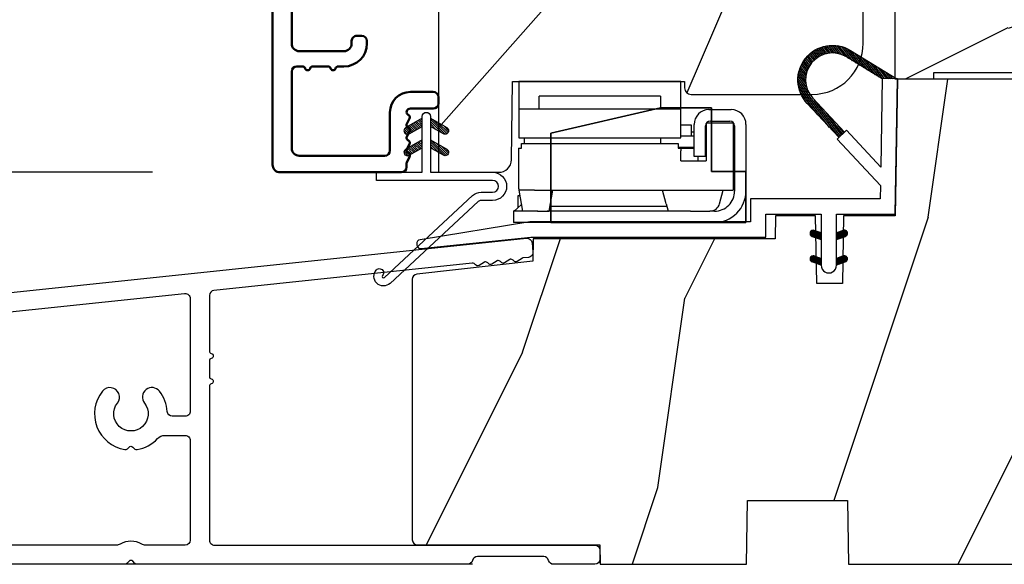
# Model space of a CAD drawing. Units: millimetres. Extents: x 986 to 2146, y -85 to 51.
# Drawn here: x 1190 to 1193, y -58 to -56 of the extents above; entities that cross this region are included whole.
import ezdxf

# ---------------------------------------------------------------- set-up
doc = ezdxf.new("R2010")
doc.units = ezdxf.units.MM
doc.header["$MEASUREMENT"] = 0
doc.header["$PDMODE"] = 3
doc.linetypes.add('Continuous2', pattern=[0])
for name, color, linetype in [('COUPE-FROID', 30, 'Continuous'), ('Dimensions-Cotes', 7, 'Continuous'), ('Sash Colonial', 4, 'Continuous'), ('Text English', 7, 'Continuous')]:
    doc.layers.add(name, color=color, linetype=linetype)
doc.styles.add('Century-10', font='GOTHIC.TTF', dxfattribs={"height": 0.3937})
doc.dimstyles.new('1-1', dxfattribs={"dimtxt": 0.3937, "dimasz": 0.3937, "dimexe": 0.3937, "dimexo": 0.3937, "dimgap": 0.3937, "dimtad": 0, "dimtih": 1, "dimtoh": 1, "dimdec": 1, "dimlfac": 25.4, "dimzin": 0, "dimdsep": 46, "dimtxsty": 'Century-10', "dimcen": 0, "dimadec": 1, "dimazin": 0, "dimtfac": 1, "dimtdec": 1, "dimtofl": 0, "dimtmove": 0, "dimatfit": 3, "dimfxl": 0, "dimtolj": 1, "dimtzin": 0, "dimarcsym": 0})
pattern_1 = [(45.00000000000001, (-4.718514817625419e-05, -0.0500131363304348), (-0.08838834764831847, 0.08838834764831842), [])]

# ---------------------------------------------------------------- blocks, each defined once
blk = doc.blocks.new('*D1171')
at = {"layer": 'Defpoints', "color": 0, "transparency": 16777216}
for p in [(1186.359009779968, -54.85505723834202), (1191.339919087138, -54.85505723834202), (1191.854947839348, -58.11062820028776)]:
    blk.add_point(p, dxfattribs=at)
at = {"layer": 'Dimensions-Cotes', "color": 0, "lineweight": -2, "transparency": 16777216}
for p, q in [((1190.946219087137, -54.85505723834202), (1185.965309779968, -54.85505723834202)), ((1186.359009779968, -55.24875723834202), (1186.359009779968, -55.83408078865547)), ((1186.359009779968, -57.71692820028775), (1186.359009779968, -57.13160464997431)), ((1191.461247839348, -58.11062820028776), (1185.965309779968, -58.11062820028776))]:
    blk.add_line(p, q, dxfattribs=at)
at = {"layer": 'Dimensions-Cotes', "color": 0, "transparency": 16777216}
for points in [[(1186.293393113302, -55.24875723834202), (1186.424626446635, -55.24875723834202), (1186.359009779968, -54.85505723834202)], [(1186.293393113302, -57.71692820028775), (1186.424626446635, -57.71692820028775), (1186.359009779968, -58.11062820028776)]]:
    blk.add_solid(points, dxfattribs=at)
at = {"layer": 'Dimensions-Cotes', "color": 0, "transparency": 16777216, "insert": (1186.359009779968, -56.48284271931521), "char_height": 0.3937, "attachment_point": 5, "style": 'Century-10'}
blk.add_mtext('\\A1;82.7 [3 1/4"]', dxfattribs=at)
blk = doc.blocks.new('*D1176')
at = {"layer": 'Defpoints', "color": 0, "transparency": 16777216}
for p in [(1191.339919087138, -54.85505723834202), (1188.688850988616, -56.90151575121299), (1190.867425435627, -56.90151575121299)]:
    blk.add_point(p, dxfattribs=at)
at = {"layer": 'Dimensions-Cotes', "color": 0, "lineweight": -2, "transparency": 16777216}
for p, q in [((1188.688850988616, -54.46135723834202), (1188.688850988616, -54.06765723834202)), ((1190.946219087138, -54.85505723834202), (1188.295150988616, -54.85505723834202)), ((1190.473725435627, -56.90151575121299), (1188.295150988616, -56.90151575121299)), ((1188.688850988616, -57.29521575121299), (1188.688850988616, -57.68891575121299))]:
    blk.add_line(p, q, dxfattribs=at)
at = {"layer": 'Dimensions-Cotes', "color": 0, "transparency": 16777216}
for points in [[(1188.623234321949, -54.46135723834202), (1188.754467655283, -54.46135723834202), (1188.688850988616, -54.85505723834202)], [(1188.623234321949, -57.29521575121299), (1188.754467655283, -57.29521575121299), (1188.688850988616, -56.90151575121299)]]:
    blk.add_solid(points, dxfattribs=at)
at = {"layer": 'Dimensions-Cotes', "color": 0, "transparency": 16777216, "insert": (1188.688850988616, -55.87828649477783), "char_height": 0.3937, "attachment_point": 5, "style": 'Century-10'}
blk.add_mtext('\\A1;52.0 [2 1/16"]', dxfattribs=at)
blk = doc.blocks.new('BB-103')
h = blk.add_hatch()
h.set_pattern_fill('WOOD1', color=1, scale=30, angle=45, pattern_type=2)
h.set_pattern_definition([(261.8699, (-12.72792206135786, 29.69848480983499), (21.21319907757999, 106.0660180495853), [15, -135]), (251.5651, (6.363961030678922, 36.06244584051393), (4.563926263401186e-05, -42.42641678491383), [33.54102, -33.54102]), (243.4349, (16.97056274847714, 25.45584412271572), (-21.21324652746686, -63.63958565313664), [18.97368, -75.89466])])
h.paths.add_polyline_path([(-69, 27.30000961375696), (-73.04186136496752, 27.30000961375696), (-73.13434519901918, 22.00161431050455), (-75.14934935301052, 21.99999999917637), (-75.24186136498604, 27.30000961375696), (-78.3673929632224, 27.30000961375696), (-78.3988120800932, 25.50000961375405), (-97.36031569449523, 25.49956671487992), (-97.39092587363415, 23.74591072637413), (-106.489018800234, 22.73247491501955, 0.3820830109378573), (-106.8447367064873, 22.33493360122512), (-106.8447367064873, 1.918255480244998, 0.4142135623730975), (-106.4447367064873, 1.518255480244985), (-92.14473670638472, 1.518255480244989), (-92.11824353032154, 0.0004624401086772423), (-80.6491026790186, 3.446132268436486e-13), (-80.56185443461783, 4.998448574072484), (-72.736374325933, 4.998448574072214), (-72.64912608153236, 3.375077994860476e-13), (-32.64947926317973, 1.13686837721616e-13), (-32.56226242832585, 4.996649122327938), (-24.73674183566061, 4.998171497843146), (-24.64949842764327, 1.13686837721616e-13), (0, 0), (7.105427357601002e-15, 38), (-29.89987975272, 38), (-30.0304590487878, 30.49890991639322), (-32.76867476855878, 30.50109008360678), (-32.89921600966633, 38), (-68.81323097307683, 38)])
at = {"color": 4}
blk.add_lwpolyline([(-32.89921600966633, 38), (-68.81323097307683, 38), (-69, 27.30000961375696), (-73.04186136496752, 27.30000961375696), (-73.13434519901918, 22.00161431050455), (-75.14934935301052, 21.99999999917637), (-75.24186136498604, 27.30000961375696), (-78.3673929632224, 27.30000961375696), (-78.3988120800932, 25.50000961375405), (-97.36031569449523, 25.49956671487992), (-97.39092587363415, 23.74591072637413), (-106.489018800234, 22.73247491501955, 0.3820830109378576), (-106.8447367064873, 22.33493360122512), (-106.8447367064873, 1.918255480244994, 0.4142135623730924), (-106.4447367064873, 1.518255480244989), (-92.14473670638472, 1.518255480244989), (-92.11824353032155, 0.0004624401086772423), (-80.6491026790186, 3.410605131648481e-13), (-80.56185443461783, 4.998448574072484), (-72.736374325933, 4.998448574072214), (-72.64912608153236, 3.410605131648481e-13), (-32.64947926317973, 1.13686837721616e-13)], format="xyb", dxfattribs=at)
blk = doc.blocks.new('BB-095')
at = {"color": 2, "linetype": 'Continuous2', "lineweight": -3}
for p, q in [((-6.358711640489989, 12.65086945534858), (-6.727134098016311, 13.12652360247739)), ((-6.265060854036481, 12.73408723239845), (-6.632333505048653, 13.20825691451319)), ((-6.166853614232739, 12.8114223714947), (-6.53399019514595, 13.2854163794691)), ((-6.064096447598192, 12.88288329874922), (-6.432107238791421, 13.35800596140325)), ((-5.956747279583713, 12.94841569352138), (-6.326664892630422, 13.42600017062796)), ((-5.844713147709033, 13.00789953602361), (-6.217619956654151, 13.48934323340654)), ((-5.727844979113204, 13.06114236480789), (-6.104904339017001, 13.54794723943633)), ((-5.60592872092943, 13.10786782557261), (-5.98842271543376, 13.60168911959045)), ((-5.478671515063386, 13.14769782200165), (-5.868049087797178, 13.65040620330547)), ((-5.345680639490954, 13.1801253278245), (-5.743621936469342, 13.69388995952613)), ((-5.206431227002529, 13.20447270991281), (-5.614937497122217, 13.73187731712824)), ((-5.060215532235222, 13.21982622916403), (-5.48174044234597, 13.76403863402084)), ((-4.906059918526214, 13.2249288658204), (-5.343710845373923, 13.78996086666302)), ((-4.742581123669286, 13.21799475036096), (-5.200445630581587, 13.80912362180243)), ((-4.567717433202549, 13.19636209333839), (-5.051431541630652, 13.8208642565296)), ((-4.378168909193253, 13.15577048900013), (-4.896004507341193, 13.82432541754679)), ((-4.168031936767282, 13.08859803789528), (-4.733286116222505, 13.81837302618078)), ((-3.924473462707599, 12.9782765454438), (-4.562079249875158, 13.80146153505484)), ((-3.630680088806319, 12.80309896744438), (-4.380685337405655, 13.77139799360884)), ((-3.330380293054393, 12.61952123223455), (-4.186556254129162, 13.72489262915042)), ((-3.030080497287916, 12.43594349708292), (-3.975549251737309, 13.65659692038025)), ((-2.729780701550542, 12.25236576193129), (-3.740029420770359, 13.55665376898833)), ((-2.429480905798616, 12.068788026736), (-3.463072210922608, 13.40321262720681)), ((-2.129181110046691, 11.88521029158437), (-3.16277241515613, 13.21963489202608)), ((-6.874309021042198, 11.88765119286836), (-7.286066722468011, 12.41925358104345)), ((-6.81771894741664, 12.01871643791674), (-7.218300383575613, 12.53588963806396)), ((-6.754699933467553, 12.14148155883595), (-7.146213343608313, 12.64694742657593)), ((-6.685820218737124, 12.25668018491706), (-7.070022244335039, 12.75270664331038)), ((-6.611504431487763, 12.36486053513363), (-6.989899259723959, 12.85338957460772)), ((-6.532069948670458, 12.46643236104865), (-6.905979435870311, 12.94917057255225)), ((-6.447750494387353, 12.5616974135919), (-6.81836599042558, 13.04018289694795)), ((-1.828881314294765, 11.70163255640364), (-2.862472619418757, 13.0360571568599)), ((-1.52858151854284, 11.5180548212229), (-2.562172823666831, 12.85247942169372)), ((-1.228281722776362, 11.33447708608583), (-2.261873027900354, 12.66890168652753)), ((-0.9819321260959875, 11.22055209708924), (-1.96157323216298, 12.48532395136135)), ((-7.018648516322489, 11.05337052234972), (-7.547675259783635, 11.73637384994072)), ((-7.015367189940068, 11.25326036314073), (-7.507332063244892, 11.88841472854256)), ((-6.996156664122598, 11.43258471012814), (-7.460363212675791, 12.03190151456511)), ((-6.964827242679664, 11.59626288016443), (-7.407483130381795, 12.16775656743266)), ((-6.923700620297812, 11.74729231189121), (-7.34924106085359, 12.29668899270473)), ((-0.8216573029797907, 11.2177544896258), (-1.661273436396502, 12.30174621618062)), ((-0.661382479849042, 11.21495688219147), (-1.360973640644577, 12.11816848101444)), ((-0.5011076567182933, 11.21215927477169), (-1.060673844907203, 11.93459074586281)), ((-0.3408328335729927, 11.20936166729371), (-0.760374049111622, 11.75101301066752)), ((-6.762556230352263, 10.11036230062018), (-7.617426982550885, 11.2140485993441)), ((-4.297831057492065, 6.72413703847269), (-7.616885366334234, 11.00922312428884)), ((-6.939362128084529, 10.54275489263819), (-7.604319293511569, 11.40125205241202)), ((-6.998896749815092, 10.82374366107979), (-7.580440952130946, 11.5745499865734)), ((-0.180558010434968, 11.20656405985937), (-0.4600742533014888, 11.56743527547223)), ((-4.389490555740256, 6.638348396212677), (-7.597880828333789, 10.78056097713124)), ((-5.132021338163529, 7.392871247473521), (-7.551115475952745, 10.51605805475265)), ((-6.048938219909676, 8.372536376700737), (-7.452911182664455, 10.18514456195408)), ((-7.000746778206437, 9.39724862590083), (-7.102261740562742, 9.528310160938418)), ((-4.206171559207494, 6.809925680776359), (-6.321678051326078, 9.541163735397276)), ((-4.114512060952027, 6.895714323050924), (-5.404761169579931, 8.561498606199166)), ((-4.022852562725664, 6.981502965296385), (-4.487844287848336, 7.581833476957399)), ((-6.669043251081664, -0.8961942308087609), (-6.434285282471453, -0.6614362622058261)), ((-6.656762440675582, -0.9864803920063432), (-6.344728290133705, -0.6744462414644667)), ((-6.622658903187901, -1.054943826122327), (-6.269032430748982, -0.7013173536688564)), ((-6.60928703572549, -0.7464398414012985), (-6.046772344155531, -1.308954532971257)), ((-6.570822269365951, -1.10567416388949), (-6.19383506278368, -0.728686957314495)), ((-6.553519765694862, -0.6996401398355383), (-5.885511068155527, -1.367648837374873)), ((-6.504819966453713, -1.142238832588192), (-6.118637694825654, -0.7560565609455816)), ((-6.482237003075486, -0.6683559308585254), (-5.800001766432022, -1.35059116750199)), ((-6.383522284793205, -0.6645036775444177), (-5.800001766432022, -1.248024195912877)), ((-6.229897794242195, -0.7155611964990394), (-5.800001766432022, -1.145457224309212)), ((-4.600001766427656, -1.288760064519011), (-3.972990011521095, -0.6617483096051737)), ((-4.061589639918882, -0.6760645666363425), (-4.600001766427656, -0.872030554441154)), ((-4.600001766427656, -1.391327036108124), (-3.887628986894331, -0.6789542565820748)), ((-4.600001766427656, -1.186193092915347), (-4.10605862824136, -0.6922499547363268)), ((-4.600001766427656, -1.083626121311682), (-4.267319904241365, -0.7509442591399429)), ((-4.450445354335304, -1.344337595612161), (-3.822454086695277, -0.7163463279721336)), ((-4.289184078328024, -1.285643291208545), (-3.773256416913998, -0.7697156297945194)), ((-4.251500179985076, -0.745186350395671), (-3.867427355501921, -1.129259174864274)), ((-4.176302812019774, -0.7178167467500325), (-3.806568396657301, -1.087551162127057)), ((-4.101105444054472, -0.6904471431189458), (-3.762196820041343, -1.029355767139351)), ((-4.022849747053758, -0.6661358685232708), (-3.734673327323751, -0.9543122882605539)), ((-3.918198108143176, -0.668220535837464), (-3.738159669811782, -0.8482589741761339)), ((-6.668816674349134, -0.8920441459777075), (-6.369294896155541, -1.191565924164025)), ((-6.648714023708951, -0.8095798250142261), (-6.208033620155536, -1.250260228567641)), ((-6.643225390217911, -1.02020240170532), (-6.535636538779134, -1.127791253136821)), ((-6.429622598495687, -1.169608436219279), (-6.043440326860352, -0.7834261645766682)), ((-6.354425230530385, -1.196978039850365), (-5.968242958895051, -0.8107957682077549)), ((-6.279227862565083, -1.224347643481452), (-5.893045590929749, -0.8381653718533935)), ((-6.204030494599781, -1.251717247112539), (-5.817848222964447, -0.8655349754844801)), ((-6.128833126634479, -1.279086850758177), (-5.800001766432022, -0.9502554905484439)), ((-6.06863651824219, -0.7742555009026555), (-5.800001766432022, -1.042890252705548)), ((-6.053635758669177, -1.306456454389264), (-5.800001766432022, -1.052822462137557)), ((-5.978438390711151, -1.33382605802035), (-5.800001766432022, -1.155389433741221)), ((-5.90737524223491, -0.8329498053062716), (-5.800001766432022, -0.9403232811164353)), ((-5.903241022745849, -1.361195661651437), (-5.800001766432022, -1.257956405344886)), ((-5.828043654780547, -1.388565265282524), (-5.800001766432022, -1.360523376933998)), ((-5.800001766432022, -0.872030554441154), (-5.800001766432022, -1.39877167796658)), ((-4.600001766427656, -0.9810591497225696), (-4.428581180248646, -0.809638563543559)), ((-4.600001766427656, -0.878492178118905), (-4.58984245624865, -0.8683328679471751)), ((-4.600001766427656, -0.9095196219423096), (-4.241304748168975, -1.268216640193715)), ((-4.600001766427656, -1.012086593531422), (-4.316502116134277, -1.295586243824801)), ((-4.600001766427656, -1.114653565135087), (-4.391699484099579, -1.322955847455888)), ((-4.600001766427656, -1.39877167796658), (-3.892298306055952, -1.141188683701331)), ((-4.600001766427656, -1.217220536738751), (-4.466896852064881, -1.350325451101527)), ((-4.600001766427656, -1.319787508327864), (-4.542094220022907, -1.377695054732613)), ((-4.552289651839008, -0.8546647649200176), (-4.166107380210949, -1.240847036562628)), ((-4.477092283880982, -0.827295161288931), (-4.090910012238371, -1.213477432931541)), ((-4.40189491591568, -0.7999255576578443), (-4.015712644280345, -1.186107829285903)), ((-4.326697547950378, -0.7725559540267577), (-3.940515276315043, -1.158738225654816)), ((-4.127922802328019, -1.226948986804929), (-3.740418655791789, -0.8394448402686985)), ((-3.966661526328014, -1.168254682401312), (-3.731667924899146, -0.9332610809797197)), ((-6.666640934433733, -2.945131346132258), (-6.385523096157474, -2.664013507848723)), ((-6.666569658738215, -2.945630593545503), (-6.450013495706433, -3.162186756584561)), ((-6.661748070562087, -2.847885210125242), (-6.288752219699152, -3.220881060988178)), ((-6.658228301968254, -2.834151742063114), (-6.497962655988292, -2.673886096090428)), ((-6.641708086245988, -3.022765469533625), (-6.306590097586511, -2.687647480881425)), ((-6.631291982005994, -2.775774327092223), (-6.127490943699147, -3.279575365391794)), ((-6.5983945717247, -3.082018926608726), (-6.231392729621209, -2.715017084512511)), ((-6.583140682248402, -2.721358655238874), (-5.966229667699142, -3.33826966979541)), ((-6.539666790778345, -3.125858117273311), (-6.156195361663183, -2.742386688143598)), ((-6.520219360777762, -2.681713005120401), (-5.804968391699138, -3.396963974199026)), ((-6.467180265333216, -3.155938563417295), (-6.080997993697881, -2.769756291774685)), ((-6.43747390442272, -2.661891489871778), (-5.800001766432022, -3.299363627869753)), ((-6.391982897367914, -3.183308167048382), (-6.005800625732579, -2.797125895420323)), ((-6.338413892940796, -2.676064566636343), (-5.800001766432022, -2.872030554441154)), ((-6.316785529402612, -3.210677770679468), (-5.930603257767277, -2.82449549905141)), ((-6.310616393793087, -2.686182028905024), (-5.800001766432022, -3.196796656266089)), ((-6.24158816143731, -3.238047374325107), (-5.855405889801975, -2.851865102682496)), ((-6.166390793479284, -3.265416977956193), (-5.800001766432022, -2.899027950901655)), ((-6.149355117785806, -2.74487633330864), (-5.800001766432022, -3.094229684676976)), ((-6.091193425513982, -3.29278658158728), (-5.800001766432022, -3.00159492250532)), ((-5.988093841785801, -2.803570637712256), (-5.800001766432022, -2.991662713073311)), ((-5.82683256577852, -2.862264942115872), (-5.800001766432022, -2.889095741469647)), ((-4.600001766427656, -3.340099496475887), (-3.926882909117328, -2.666980639158283)), ((-4.600001766427656, -3.237532524872223), (-4.030588480172216, -2.668119238616783)), ((-4.061589639911606, -2.676064566636343), (-4.600001766427656, -2.872030554441154)), ((-4.600001766427656, -3.134965553268558), (-4.186601304697749, -2.721565091545927)), ((-4.600001766427656, -3.032398581679446), (-4.347862580697754, -2.780259395949543)), ((-4.600001766427656, -2.929831610075781), (-4.509123856705035, -2.83895370035316)), ((-4.600001766427656, -2.960859053899186), (-4.278944449296748, -3.28191637103737)), ((-4.600001766427656, -3.06342602550285), (-4.35414181726205, -3.309285974668456)), ((-4.589929352966781, -2.868364495763672), (-4.203747081331446, -3.254546767391731)), ((-4.530988030791693, -3.373652732436313), (-3.853074064763266, -2.69573876640061)), ((-4.514731985001479, -2.840994892132586), (-4.128549713366144, -3.227177163760644)), ((-4.439534617036177, -2.813625288486947), (-4.053352345400842, -3.199807560129558)), ((-4.369726754784413, -3.314958428032697), (-3.795382914949503, -2.740614588183235)), ((-4.364337249070875, -2.786255684855861), (-3.97815497743554, -3.172437956498471)), ((-4.289139881112849, -2.758886081224774), (-3.902957609470239, -3.145068352867384)), ((-4.213942513147547, -2.731516477593687), (-3.835239960784154, -3.11021902995708)), ((-4.208465478784408, -3.256264123629081), (-3.754690566748966, -2.802489211579087)), ((-4.138745145182245, -2.704146873962601), (-3.782353028190617, -3.060538990946953)), ((-4.063547777216943, -2.676777270316962), (-3.745999840722423, -2.994325206818758)), ((-4.047204202784403, -3.197569819225465), (-3.731730005035704, -2.882095621476766)), ((-3.975853435725501, -2.661904640219292), (-3.730347941834541, -2.907410134110251)), ((-3.884529958684059, -3.137462546714233), (-3.748498857873845, -3.001431445911295)), ((-5.800001766432022, -3.398771677952028), (-6.507705226789174, -3.141188683701331)), ((-6.01599605754868, -3.320156185218367), (-5.800001766432022, -3.104161894094433)), ((-5.940798689583378, -3.347525788849453), (-5.800001766432022, -3.206728865698097)), ((-5.865601321618076, -3.374895392495092), (-5.800001766432022, -3.309295837301762)), ((-3.892298306055952, -3.141188683701331), (-4.600001766427656, -3.39877167796658)), ((-4.600001766427656, -3.165992997091963), (-4.429339185220076, -3.336655578299543)), ((-4.600001766427656, -3.268559968695627), (-4.504536553185378, -3.364025181930629)), ((-4.600001766427656, -3.37112694028474), (-4.57973392115068, -3.391394785561716))]:
    blk.add_line(p, q, dxfattribs=at)
for points in [[(-4.408859231132144, 6.620220298224011), (-6.888960056000858, 9.27004422826576, -0.8734124818952289), (-3.502445872139422, 13.42728233238449), (0.1393807515184129, 11.20097950799391)], [(-1.004666971313188, 11.19777805992635), (-3.815086302297775, 12.91582923068199, 0.8734558623437321), (-6.451136452962007, 9.679481487313751), (-3.971206968156682, 7.029840622839401)]]:
    blk.add_lwpolyline(points, format="xyb", dxfattribs=at)
blk.add_lwpolyline([(-1.150535133792207, 2.843767350292182), (-1.17923671574076, 1.79999999917345), (-11.34221426730196, 1.79999999917345), (-11.34221426730196, -8.881784197001252e-16), (-28.62389164239844, -8.881784197001252e-16), (-37.24098317702132, -1.40944165630208, 0.3974973418066626), (-37.49091418500151, -1.736866007355276), (-37.48051308377157, -1.835825875241427, 0.4142135623723513), (-37.15079797618213, -2.102823904875557), (-28.56100230723073, -1.199999999997091), (-10.14221426729759, -1.199999999997091), (-10.14221426729759, 0.5999999991763607), (-5.800001766424746, 0.5999999991763607), (-5.800001766432022, -0.872030554441154), (-6.338413892940796, -0.6760645666363425, 0.9999999999999981), (-6.507705226791902, -1.141188683704926), (-5.800001766432022, -1.39877167796658), (-5.800001766432022, -3.408293650500128, 1.000004204461909), (-4.600001766427656, -3.408293307089481), (-4.600001766427656, -1.39877167796658), (-4.600001766427656, -0.872030554441154), (-4.600001766427656, 0.5999999991763607), (-8.881784197001252e-14, 0.5999999991763607), (0.1954967271946337, 11.19999999999709), (-1.004262511292243, 11.22094187540642), (-1.125426184030719, 4.281781182056874), (-3.824671903968326, 7.166990012061432), (-4.555328664960459, 6.483132335692061)], format="xyb", close=True, dxfattribs=at)
for centre, radius, start, end in [((-3.97694397298628, -0.9086266251684458), 0.2474873734135617, 290.0000000010294, 110.0000000015563), ((-6.423059559864985, -2.908626625168837), 0.2474873734153732, 69.99999999998265, 249.9999999999826), ((-3.976943972987417, -2.908626625168837), 0.2474873734156195, 290.0000000000174, 110.0000000004055)]:
    blk.add_arc(centre, radius, start, end, dxfattribs=at)
blk = doc.blocks.new('BB-098')
h = blk.add_hatch()
h.set_pattern_fill('WOOD1', color=1, scale=30, angle=30, pattern_type=2)
h.set_pattern_definition([(246.8699, (-4.607695154586734, 31.98076211353316), (47.94228235666637, 96.96152619690801), [15, -135]), (236.5651, (15.48076211353316, 33.18653347947321), (-10.98072059525049, -40.98078350176264), [33.54102, -33.54102]), (228.4349, (22.98076211353316, 20.19615242270663), (-36.96155946978204, -55.9807271469366), [18.97368, -75.89466])])
h.paths.add_polyline_path([(-14, -30.8768754935736), (-14, -31.3768754935736, 0.4142135623730949), (-13.5, -31.8768754935736), (-4.000000000000004, -31.8768754935736, 0.4142135623730951), (0, -27.8768754935736), (7.105427357601002e-15, 7.105427357601002e-15), (-22.5, 1.06581410364015e-14, 0.4142135623730951), (-23, -0.4999999999999893), (-23.19999999999709, -2.8000000000029, -0.4142135623730951), (-23.69999999999709, -3.3000000000029), (-25.69999999999708, -3.3000000000029, -0.3642693064081095), (-26.19249530956472, -2.88630393997024), (-26.40750469044109, -0.4136960600326702, 0.364269306408124), (-26.90000000000873, 1.4210854715202e-14), (-33.3000000000029, 1.4210854715202e-14), (-33.30000000000292, -37.9868050376899), (-28.5734636007469, -37.9868050376899, 0.4121604057548758), (-27.57348820575051, -36.99381998032288), (-27.49864887779404, -30.87687549357359)])
at = {"color": 4}
blk.add_lwpolyline([(-27.49864887779404, -30.87687549357359), (-14, -30.8768754935736), (-14, -31.3768754935736, 0.414213562373095), (-13.5, -31.8768754935736), (-4.000000000000004, -31.8768754935736, 0.414213562373095), (0, -27.8768754935736), (7.105427357601002e-15, 7.105427357601002e-15), (-22.5, 1.06581410364015e-14, 0.414213562373095), (-23, -0.4999999999999893), (-23.19999999999709, -2.8000000000029, -0.414213562373095), (-23.69999999999709, -3.300000000002898), (-25.69999999999709, -3.300000000002898, -0.414213562373095), (-26.19999999999709, -2.800000000002896), (-26.40000000000873, -0.4999999999999858, 0.414213562373095), (-26.90000000000873, 1.4210854715202e-14), (-33.3000000000029, 1.4210854715202e-14), (-33.30000000000292, -37.9868050376899), (-28.57346360075462, -37.9868050376899, 0.4091108014279708), (-27.57361590558139, -37.00425744412495)], format="xyb", close=True, dxfattribs=at)
blk = doc.blocks.new('BB-089')
at = {"color": 181}
blk.add_line((5.030826649614028, -10.69999999999709), (5.030826649614028, -10.69999999999709), dxfattribs=at)
at = {"color": 181, "lineweight": 50}
blk.add_lwpolyline([(-46.97924132182561, -0.4269493281708492, -0.434102458797881), (-46.58015018723381, 3.637978807091713e-12), (-42.4320319135004, 9.094947017729282e-12, -0.4142135623722903), (-41.83203191350003, -0.5999999999912689), (-41.83203191350003, -0.9000000000032742, 0.414213562371763), (-41.23203191349785, -1.500000000001819), (-38.93203191349858, -1.500000000001819, -0.414213562373095), (-38.33203191349821, -2.100000000002183), (-38.33203191349821, -2.400000000005093, -0.414213562373095), (-38.93203191349858, -3.000000000003638), (-42.07461435146251, -3.000000000001819, -0.2779603782640859), (-43.22388416152353, -2.307600941057899, 0.9349184166584277), (-44.90197686280044, -3.055151374101115, 0.2592592214917639), (-37.65783473782176, -9.301980043501317, 0.4753869667671996), (-36.09413967708679, -8.029005214426434), (-36.09413967708679, -7.401389573418783, -0.4142135623725632), (-34.2941396770857, -5.601389573421329), (-34.09413967708497, -5.601389573421329, -0.414213562373095), (-33.69413967708533, -6.001389573420965), (-33.69413967708533, -6.401389573418783, -0.414213562373095), (-34.09413967708497, -6.801389573418419), (-34.29413967708388, -6.801389573420238, 0.414213562373095), (-34.89413967708424, -7.401389573419692), (-34.89413967708424, -10.90136275108671, 0.4142135623730949), (-34.29413967708388, -11.50136275108525), (-30.09413967708497, -11.50136275108707, 0.414213562373896), (-29.4941396770846, -10.90136275108671), (-29.4941396770846, -7.401389573420602, 0.4142135623722904), (-30.09413967708497, -6.801389573418419), (-30.2941396770857, -6.801389573418419, -0.414213562373095), (-30.69413967708533, -6.401389573418783), (-30.69413967708533, -6.001389573420965, -0.414213562373095), (-30.2941396770857, -5.601389573421329), (-30.09413967708497, -5.601389573423148, 0.414213562373095), (-29.4941396770846, -5.001389573422784), (-29.4941396770846, -3.155889573419699, -0.414213562373095), (-28.69413967708533, -2.355889573420427), (-28.63046387147318, -2.355889573420427, -0.2244763270160046), (-28.01221243436163, -2.648183791978568), (-27.37091637238154, -3.429112878126034, -0.6681786379237845), (-27.54769306767776, -3.855889573420427), (-28.09413967708565, -3.855889573420427, 0.4142135623731781), (-28.29413967708564, -4.055889573420473), (-28.29413967708388, -10.90136275108671, 0.414213562373095), (-27.69413967708533, -11.50136275108525), (-11.69413967708533, -11.50136275108525, 0.4142135623733585), (-11.09413967708315, -10.90136275108671), (-11.09413967708491, -4.055889573420359, 0.4142135623730534), (-11.2941396770849, -3.855889573420427), (-11.84058628649109, -3.855889573420427, -0.6681786379196869), (-12.01736298178912, -3.429112878126034), (-11.37606691980903, -2.648183791978568, -0.2244763270160045), (-10.75781548269748, -2.355889573420427), (-10.69413967708533, -2.355889573420427, -0.414213562373095), (-9.89413967708606, -3.155889573419699), (-9.89413967708424, -5.001389573422784, 0.4142135623730949), (-9.294139677085695, -5.601389573423148), (-9.094139677084968, -5.601389573421329, -0.414213562373095), (-8.694139677085332, -6.001389573420965), (-8.694139677085332, -6.401389573418783, -0.414213562373095), (-9.094139677084968, -6.801389573418419), (-9.294139677085695, -6.801389573418419, 0.4142135623730951), (-9.89413967708424, -7.401389573420602), (-9.89413967708424, -10.90136275108671, 0.4142135623730949), (-9.294139677083876, -11.50136275108525), (-5.094139677088606, -11.50136275108525, 0.414213562373095), (-4.494139677090061, -10.90136275108671), (-4.494139677088242, -7.401389573420602, 0.4142135623725677), (-5.094139677088606, -6.801389573418419), (-5.294139677089333, -6.801389573418419, -0.414213562373095), (-5.69413967708897, -6.401389573418783), (-5.69413967708897, -6.001389573420965, -0.414213562373095), (-5.294139677089333, -5.601389573421329), (-5.094139677086787, -5.601389573421329, -0.4142135623725632), (-3.294139677087514, -7.401389573420431), (-3.294139677085184, -7.864077853711876, 0.3419987131196749), (-3.144139679905322, -8.057727017381524, -0.7745966692413964), (-3.144139679905322, -8.445025344720818, 0.3419987131196323), (-3.294139677084786, -8.638674508390523), (-3.294139677084786, -9.864077816112058, 0.341998713119623), (-3.144139679905322, -10.05772697978176, -0.774596669241375), (-3.144139679905322, -10.44502530712106, 0.3419987131196348), (-3.294139677085184, -10.6386744707907), (-3.294139677082057, -11.10136275108528, 0.414213562372559), (-2.894139677082421, -11.50136275108525), (3.09999999998945, -11.50136275108525, 0.414213562373095), (3.699999999987995, -10.90136275108671), (3.699999999989814, -4.200000000002547, 0.414213562373095), (3.299999999990177, -3.80000000000291), (0.3000000000029104, -3.80000000000291, -0.4142135623714979), (-1.30000000000291, -2.200000000010732), (-1.30000000000291, -0.3999999999996362, -0.414213562373095), (-0.9000000000032742, 0), (-0.3999999999996362, 0, -0.414213562373095), (0, -0.3999999999996362), (-1.818989403545856e-12, -2.200000000002547, 0.3168089529982038), (0.198943749504906, -2.482467049825573, 0.3848691880012012), (0.5088325008109678, -2.354645029663516, -0.4207596768583059), (0.7794303766495432, -2.262122160259423), (1.213345373333141, -2.480949184213387, 0.1682775418291179), (1.310655821711407, -2.494033438688348, 0.220674392027259), (1.514072195968765, -2.344419268050842, -0.4039525268301628), (1.779430376649543, -2.262122160259423), (2.213345373333141, -2.480949184213387, 0.1682775418291179), (2.310655821711407, -2.494033438688348, 0.220674392027259), (2.514072195968765, -2.344419268050842, -0.4039525268301628), (2.779430376649543, -2.262122160259423), (3.213345373324046, -2.480949184213387, 0.1682775418299999), (3.310655821711407, -2.494033438688348, 0.2206743920232278), (3.514072195968765, -2.344419268049933, -0.4039525268314559), (3.779430376649543, -2.262122160255785), (4.219260959958774, -2.483932464871032, 0.117305786234003), (4.286804241295613, -2.500000000003638), (4.600000000024011, -2.500000000029104, -0.4142135623488499), (4.999999999992724, -2.900000000026921), (4.999999999990905, -12.40136275109035, -0.414213562373095), (4.39999999999236, -13.00136275108889), (-38.55963304952456, -13.00136275108889, -0.414213562373095), (-39.05963304952456, -12.50136275108889), (-39.05963304952456, -10.84660312246342, 0.3190548087954465), (-39.39505248279329, -10.37446623865253, -0.300580433036906)], format="xyb", close=True, dxfattribs=at)
blk = doc.blocks.new('BB-118-A')
at = {"color": 181}
for points in [[(-99.49707467891852, 15.24201942790809), (-5.755933957367176, 25.09461033637031, -0.414213562382816), (-5.316313813923159, 24.7386129635312), (-5.243143889623695, 24.04244763675065, -0.4142135623770991), (-5.599141262463206, 23.60282749329987), (-5.999389248623572, 23.56075973480161, 0.1173057862289367), (-6.064883006052412, 23.53772002390487), (-6.479118661125483, 23.2711500043833, -0.4039525268370935), (-6.751625572136106, 23.32525879715298, 0.2206743920243183), (-6.969566549556419, 23.45279056471254, 0.1682775418249414), (-7.064976244106163, 23.42960627551925), (-7.4736405564949, 23.16662154111209, -0.4039525268485338), (-7.746147467503249, 23.22073033389661, 0.220674392026753), (-7.964088444921742, 23.34826210144361, 0.168277541834382), (-8.059498139467848, 23.32507781224827), (-8.468162451860223, 23.06209307784111, -0.4039525268486768), (-8.740669362869255, 23.1162018706266, 0.2206743920328846), (-8.958610340290932, 23.24373363818718, 0.168277541833748), (-9.05402003483681, 23.22054934899184), (-9.462684347229406, 22.95756461456996, -0.4039525268571173), (-9.735191258244349, 23.01167340735408, 0.2736782324239863), (-10.01296410991556, 23.13891601831979), (-30.24711138526475, 21.01222144272568, 0.3838640350354168), (-30.60529999995918, 20.61441268457834), (-30.60529999995918, 16.26900787692553, 0.3419987131148676), (-30.45530000278011, 16.07535871325196, -0.7745966692347046), (-30.4553000027808, 15.68806038591988, 0.3419987131151058), (-30.60529999995918, 15.49441122224648), (-30.60529999995918, 14.26900791452768, 0.3419987131151057), (-30.4553000027808, 14.07535875085428, -0.7745966692425058), (-30.4553000027808, 13.68806042350748, 0.3419987131095454), (-30.60529999995918, 13.49441125984863), (-30.60529999995418, 1.452652155700846, 0.4142135623730951), (-30.20529999995409, 1.052652155706667), (-0.3999999999977604, 1.052652155677563, -0.414213562373095), (5.684341886080801e-14, 0.6526521556833842), (5.684341886080801e-14, -0.04734784431370542, -0.4142135623677674), (-0.4000000001105377, -0.4473478443224366), (-3.625403330374581, -0.4473478434347697, -0.341998712385344), (-4.012701665367501, -0.147347844364262, 0.3419987131573474), (-4.39999999999776, 0.1526521556833842), (-9.599999999997799, 0.1526521556833842, 0.3419987131592261), (-9.987298334992083, -0.1473478442747904, -0.3419987131604326), (-10.37459666962598, -0.4473478443224366), (-36.26480434251055, -0.4473478443224366, -0.1989123660909234), (-36.44158103693183, -0.3741245404935825), (-36.61387864382726, -0.2018269352969781, 0.4142135623685037), (-36.89672135630092, -0.2018269352966371), (-37.06901895803815, -0.3741245387473526, -0.198912368660611), (-37.24579565420566, -0.4473478443224366), (-72.30526329361231, -0.4473478443224366, -0.4142135623677674)], [(-80.84707467887841, 15.69395099631727), (-32.54711138527107, 20.77048170161284, -0.4452286853085257), (-32.10529999996418, 20.37267294345925), (-32.10529999995918, 11.54900645220455, -0.4142135623762583), (-32.50529999996132, 11.14900645220673), (-33.51145968317353, 11.14900645221037, -0.3962908378789036), (-33.91070156829567, 11.52439106759569, 0.1525084007320907), (-34.51601428558427, 13.11198673845861, 0.9999999999999064), (-35.69458571415151, 12.1841023772467, -2.060023094360152), (-37.81601428558763, 12.18410237725153, 1.00000000000112), (-38.99458571414964, 13.11198673845372, 0.5675052498440863), (-37.24591821235361, 8.541553198865316, 0.2442945631523099), (-37.02610483174742, 8.611044332792872), (-36.89672135611175, 8.740427808431335, -0.4142135623699754), (-36.61387864363558, 8.740427808432074), (-36.48449516799149, 8.611044332795203, 0.2442945631439157), (-36.26468178740782, 8.54155319894177, 0.1622204420070791), (-34.67876873890526, 9.396951657721914, -0.2069525299743423), (-34.0958827708527, 9.649006452211054), (-32.5052999999861, 9.649006452210372, -0.4142135623784227), (-32.10529999997009, 9.249006452201641), (-32.10529999997373, 1.452652155686295, -0.4142135623730534), (-32.50529999997519, 1.052652155686317), (-35.61232956961606, 1.052652155692115, -0.1307559321204533), (-35.91049576913604, 1.131982473936674, 0.2660607349019415), (-37.60010423091096, 1.131982473760971, -0.1307559321225656), (-37.89827043009057, 1.052652155692115), (-71.0052632936094, 1.052652155684839, -0.4142135623624396)]]:
    blk.add_lwpolyline(points, format="xyb", dxfattribs=at)
blk = doc.blocks.new('*D1166')
at = {"layer": 'Defpoints', "color": 0, "transparency": 16777216}
for p in [(1192.313598619428, -43.3742877426391), (1184.534884480201, -58.11062820028774), (1191.854947839348, -58.11062820028774)]:
    blk.add_point(p, dxfattribs=at)
at = {"layer": 'Text English', "color": 0, "lineweight": -2, "transparency": 16777216}
for p, q in [((1191.919898619428, -43.3742877426391), (1184.141184480201, -43.3742877426391)), ((1184.534884480201, -43.7679877426391), (1184.534884480201, -48.9291897865552)), ((1184.534884480201, -57.71692820028774), (1184.534884480201, -52.55572615637165)), ((1191.461247839348, -58.11062820028774), (1184.141184480201, -58.11062820028774))]:
    blk.add_line(p, q, dxfattribs=at)
at = {"layer": 'Text English', "color": 0, "transparency": 16777216}
for points in [[(1184.469267813535, -43.7679877426391), (1184.600501146868, -43.7679877426391), (1184.534884480201, -43.3742877426391)], [(1184.469267813535, -57.71692820028774), (1184.600501146868, -57.71692820028774), (1184.534884480201, -58.11062820028774)]]:
    blk.add_solid(points, dxfattribs=at)
at = {"layer": 'Text English', "color": 0, "transparency": 16777216, "insert": (1184.534884480201, -50.74245797146374), "char_height": 0.3937, "attachment_point": 5, "rotation": 90, "style": 'Century-10'}
blk.add_mtext('\\A1;FRAME SIZE', dxfattribs=at)
blk = doc.blocks.new('BB-134')
h = blk.add_hatch()
h.set_pattern_fill('WOOD1', color=1, scale=15, angle=45, pattern_type=2)
h.set_pattern_definition([(261.8699, (-6.363961030678928, 14.8492424049175), (10.60659953878999, 53.03300902479267), [7.5, -67.5]), (251.5651, (3.181980515339464, 18.03122292025696), (2.281963131700593e-05, -21.21320839245691), [16.77051, -16.77051]), (243.4349, (8.485281374238571, 12.72792206135786), (-10.60662326373343, -31.81979282656832), [9.48684, -37.94733])])
h.paths.add_polyline_path([(16, 13.10000737066001), (0, 13.10000737066001), (0, 10.10000737066001), (0.5, 10.10000737066001), (0.5, 7.179667470903233), (6.849890083592231, 7.069128313529887), (6.847709916378665, 4.33091259375891), (0.4999999999999982, 4.22041147560795), (0.5, -28.89996622471079), (0, -28.89996622471079), (0, -31.89996622471079), (8.66444487933768, -31.89996622471079), (8.66444487933768, -27.11946622471079), (11.66444487933768, -27.11946622471079), (11.66444487933768, -31.8499662247108, 0.4142135623730955), (12.66444487933767, -32.8499662247108), (16, -32.8499662247108)])
at = {"color": 4}
blk.add_lwpolyline([(0.5, 7.179667470903231), (6.849890083592232, 7.069128313529889), (6.847709916378665, 4.330912593758912), (0.5, 4.22041147560795), (0.5, -28.89996622471079), (0, -28.89996622471079), (0, -31.89996622471079), (8.66444487933768, -31.89996622471079), (8.66444487933768, -27.11946622471079), (11.66444487933768, -27.11946622471079), (11.66444487933768, -31.8499662247108, 0.4142135623730981), (12.66444487933768, -32.8499662247108), (16, -32.8499662247108), (16, 13.10000737066001), (0, 13.10000737066001), (0, 10.10000737066001), (0.5, 10.10000737066001)], format="xyb", close=True, dxfattribs=at)
blk = doc.blocks.new('Q-082 - A')
at = {"color": 3}
for points in [[(188.5467066806541, 109.0142882199312), (195.5467066806541, 109.0142882199312)], [(188.5467066806541, 93.71428821993123), (188.5467066806541, 109.0142882199312)], [(195.5467066806541, 109.0142882199312), (197.5467066806541, 100.4142882199312)], [(197.5467066806541, 100.4142882199312), (197.5467066806541, 96.41428821993124)], [(197.5467066806541, 96.41428821993124), (192.5467066806541, 96.41428821993125)], [(192.5467066806541, 96.41428821993125), (192.5467066806541, 93.71428821993123)], [(192.5467066806541, 93.71428821993123), (188.5467066806541, 93.71428821993123)]]:
    blk.add_lwpolyline(points, close=True, dxfattribs=at)
blk = doc.blocks.new('Q-300b')
at = {"color": 3, "linetype": 'Continuous', "lineweight": 30}
for p, q in [((-0.07388941178305686, -0.003836845612223305), (-12.77388691178294, -0.003836845612223305)), ((-12.77388691178294, -0.003836845612223305), (-12.77388691178294, -0.8600662883691257)), ((-0.07388941178305686, -0.8600662883691257), (-0.07388941178305686, -0.003836845612223305)), ((-12.77388691178294, -0.8600662883691257), (-12.77388691178294, -1.883106967012282)), ((-11.18638722428386, -2.152736380565329), (-11.18638722428386, -1.1367365806218)), ((-3.120838945324977, -1.1367365806218), (-11.18638722428386, -1.1367365806218)), ((-1.66138909928577, -1.1367365806218), (-3.120838945324977, -1.1367365806218)), ((-1.66138909928577, -1.1367365806218), (-1.66138909928577, -2.152736380565329)), ((-0.07388941178305686, -1.883106967012282), (-0.07388941178305686, -0.8600662883691257)), ((-12.77388691178294, -1.883106967012282), (-12.77388691178294, -2.152736380565329)), ((-12.77388691178294, -2.152736380565329), (-12.77388691178294, -4.413335935547366)), ((-0.07388941178305686, -2.152736380565329), (-12.77388691178294, -2.152736380565329)), ((-0.07388941178305686, -2.152736380565329), (-0.07388941178305686, -1.883106967012282)), ((-0.07388941178305686, -4.413335935547366), (-0.07388941178305686, -2.152736380565329)), ((2.123210155717061, -2.203536370579968), (3.875809810716419, -2.203536370579968)), ((-0.07388941178305686, -3.397336135603837), (0.7458192268559287, -3.397336135603837)), ((0.7458192268559287, -3.397336135603837), (0.7458192268559287, -4.286335960539873)), ((0.9675103832150853, -5.86113565058622), (0.9675103832150853, -3.359236143049202)), ((1.856510208216605, -5.86113565058622), (1.856510208216605, -3.473536120596691)), ((1.907310198216692, -3.270336160596344), (1.907310198216692, -6.216735580572276)), ((2.694710043218038, -3.270336160596344), (1.907310198216692, -3.270336160596344)), ((2.237510133217256, -3.092536195574212), (3.761509833216223, -3.092536195574212)), ((3.22810993821895, -3.270336160596344), (2.694710043218038, -3.270336160596344)), ((4.015509783216658, -3.270336160596344), (3.22810993821895, -3.270336160596344)), ((4.015509783216658, -3.270336160596344), (4.015509783216658, -8.502735130532528)), ((4.142509758216875, -3.473536120596691), (4.142509758216875, -6.470735530587262)), ((5.031509583214756, -3.359236143049202), (5.031509583214756, -6.470735530587262)), ((-12.77388691178294, -4.413335935547366), (-0.07388941178305686, -4.413335935547366)), ((-12.3502149951828, -4.422452840473852), (-12.35410966107975, -4.845135850584484)), ((-1.66138909928577, -4.413335935547366), (-1.66138909928577, -4.845135850584484)), ((0.7458192268559287, -4.286335960539873), (-0.07388941178305686, -4.286335960539873)), ((0.9675103832150853, -3.95613602559024), (0.7458192268559287, -3.95613602559024)), ((0.9675103832150853, -4.286335960539873), (0.7458192268559287, -4.286335960539873)), ((-12.81049677124338, -5.226135775606963), (-12.77388691178294, -5.226135775606963)), ((-12.81049677124338, -5.226135775606963), (-12.81049677124338, -8.401135150619666)), ((-12.77388691178294, -5.226135775606963), (-12.57224481814137, -5.226135775606963)), ((-12.57224481814137, -4.845135850584484), (-6.423888161782997, -4.845135850584484)), ((-12.57224481814137, -5.226135775606963), (-12.57224481814137, -4.845135850584484)), ((-6.423888161782997, -4.845135850584484), (-0.2755315054246239, -4.845135850584484)), ((-0.2755315054246239, -4.845135850584484), (-0.2755315054246239, -5.226135775606963)), ((-0.2755315054246239, -5.147392404425773), (0.9675103832150853, -5.147392404425773)), ((-0.2755315054246239, -5.226135775606963), (-0.07388941178305686, -5.226135775606963)), ((-0.111989404283122, -5.226135775606963), (0.9675103832150853, -5.226135775606963)), ((-0.07388941178305686, -5.226135775606963), (-0.07388941178305686, -5.429335735549103)), ((-0.07388941178305686, -6.216735580572276), (-0.07388941178305686, -5.429335735549103)), ((1.856510208216605, -5.86113565058622), (0.9675103832150853, -5.86113565058622)), ((1.272310323215606, -6.216735580572276), (1.272310323215606, -5.86113565058622)), ((-0.07388941178305686, -6.216735580572276), (1.907310198216692, -6.216735580572276)), ((4.142509758216875, -6.470735530587262), (4.142509758216875, -7.486735330588999)), ((5.031509583214756, -6.470735530587262), (5.031509583214756, -7.486735330588999)), ((4.142509758216875, -7.486735330588999), (4.142509758216875, -8.502735130532528)), ((5.031509583214756, -7.486735330588999), (5.031509583214756, -8.502735130532528)), ((-12.81049677124338, -8.401135150619666), (-12.77388691178294, -8.401135150619666)), ((-12.77388691178294, -8.401135150619666), (-12.77388691178294, -8.502735130532528)), ((-12.85008689678307, -8.95993504060607), (-12.85008689678307, -9.895342349758721)), ((-12.69328426098309, -8.95993504060607), (-12.85008689678307, -8.95993504060607)), ((-12.77388691178294, -8.502735130532528), (-12.48276910242294, -10.15373480557173)), ((-11.55607568484356, -8.502735130532528), (-12.77388691178294, -8.502735130532528)), ((-11.55607568484356, -8.502735130532528), (-6.423888161782997, -8.502735130532528)), ((-10.13228743178206, -8.502735130532528), (-10.42340524114206, -10.15373480557173)), ((-6.423888161782997, -8.502735130532528), (3.22810993821895, -8.502735130532528)), ((-1.235685183085479, -9.570127587168827), (-1.521689126781894, -8.502735130532528)), ((2.967505989518941, -9.570127587168827), (3.253509933215355, -8.502735130532528)), ((3.22810993821895, -8.502735130532528), (4.015509783216658, -8.502735130532528)), ((4.142509758216875, -8.502735130532528), (4.142509758216875, -8.57893511558359)), ((5.031509583214756, -8.502735130532528), (5.031509583214756, -8.566235118065379)), ((-13.12948684178355, -10.15373480557173), (-12.57346401790073, -9.63950005346851)), ((-10.35624765436023, -9.772734880549251), (-1.183903059944896, -9.772734880549251)), ((-1.235685183085479, -9.570127587168827), (-1.079322813861836, -10.15373480557173)), ((-13.19095482968351, -10.13478640931135), (-13.19298682928002, -10.15373819226807)), ((-13.19298682928002, -10.15373480557173), (-13.19298682928002, -11.04273463056597)), ((-11.29333813656285, -10.15373480557173), (-13.19298682928002, -10.15373480557173)), ((-11.32080399782444, -10.15373480557173), (-10.42340524114206, -10.15373480557173)), ((-2.986726971722419, -10.15373480557173), (-10.54292068428276, -10.15373480557173)), ((-0.505689326783795, -10.15373480557173), (-2.986726971722419, -10.15373480557173)), ((0.6878056382765863, -10.15373480557173), (-0.505689326783795, -10.15373480557173)), ((0.6878056382765863, -10.15373480557173), (2.206928539238106, -10.15373480557173)), ((2.567710068217821, -10.15373480557173), (2.206928539238106, -10.15373480557173)), ((-2.986726971722419, -11.04273463056597), (-13.19298682928002, -11.04273463056597)), ((-0.505689326783795, -11.04273463056597), (-2.986726971722419, -11.04273463056597)), ((2.555010070717799, -11.04273463056597), (-0.505689326783795, -11.04273463056597))]:
    blk.add_line(p, q, dxfattribs=at)
at = {"color": 3, "linetype": 'Continuous'}
blk.add_lwpolyline([(-13.19095482968351, -10.13478640931135), (-13.18706016378292, -10.13368235620146, 0.0019737759), (-13.18319936454373, -10.13254443641927, 0.001971966), (-13.17933856530453, -10.13137942335743, 0.001971292), (-13.1754777660617, -10.13018054356507, 0.0019728127), (-13.17165083348027, -10.12895118379674, 0.0019735433), (-13.16782390090248, -10.12769134405244, 0.001973843), (-13.16399696832104, -10.12640102427395, 0.0019740526), (-13.16017003574325, -10.12508022451948, 0.0019745593), (-13.15637696981958, -10.12372555815091, 0.0019747404), (-13.15258390390318, -10.12234379844449, 0.0019748252), (-13.14879083798314, -10.12093155870389, 0.0019751154), (-13.1450316387245, -10.11949222562544, 0.0019758102), (-13.14127243946587, -10.11801902593288, 0.0019761989), (-13.13751324020359, -10.11651534626435, 0.0019763992), (-13.13378790760271, -10.11498457319976, 0.0019763973), (-13.13006257500183, -10.1134233201592, 0.0019761236), (-13.12637110906235, -10.111834973839, 0.0019759248), (-13.12267964312286, -10.11021276078827, 0.0019756017), (-13.11898817718338, -10.10856345445791, 0.0019753406), (-13.1153305779053, -10.10688705478969, 0.0019748392), (-13.11167297862357, -10.10518017514551, 0.0019744726), (-13.10801537934549, -10.10344620210526, 0.0019738263), (-13.10439164672152, -10.10168513584358, 0.0019733654), (-13.10080178076259, -10.09989358954772, 0.0019725666), (-13.09717804814591, -10.0980749498558, 0.001972009), (-13.0936220488411, -10.09622583024611, 0.00197106), (-13.09006604954357, -10.0943530039367, 0.0019704068), (-13.0865100502424, -10.09244969765132, 0.0019693081), (-13.08298791760262, -10.09052268472442, 0.0019685594), (-13.07946578496285, -10.08856857840146, 0.0019673113), (-13.07597751898447, -10.08658399216074, 0.0019664689), (-13.07248925300246, -10.0845756992203, 0.0019650749), (-13.06903485368184, -10.08254369958013, 0.0019641356), (-13.06561432102262, -10.08048122002219, 0.001962587), (-13.0621937883634, -10.07839503376454, 0.0019615646), (-13.05877325570054, -10.07628514086537, 0.0019598973), (-13.05538658970272, -10.07414815457014, 0.0019587453), (-13.05203379036266, -10.07198746169161, 0.0019568358), (-13.04868099102259, -10.06979967541702, 0.001955726), (-13.04536205834393, -10.06758818255912, 0.0019540239), (-13.04207699232302, -10.0653529830015, 0.0019523409), (-13.03879192630211, -10.06309407674416, 0.001949255), (-13.0355068602812, -10.06081485054165, 0.001949201), (-13.03228952758309, -10.05850853100128, 0.0019503152), (-13.02907219488134, -10.05617850476119, 0.001944121), (-13.02585486218322, -10.05382815863413, 0.0019301827), (-13.02267139614287, -10.05145749238727, 0.001944895), (-13.01952179676391, -10.04905973286077, 0.0019808403), (-13.01640606404271, -10.04663487999642, 0.001924171), (-13.01329033132515, -10.0442032537976, 0.001796614), (-13.01024233192311, -10.04176485432254, 0.0019772502), (-13.00712659920555, -10.03926210814097, 0.0023479952), (-13.00401086648435, -10.03667469530774, 0.001787707), (-13.00106446706286, -10.03423629577446, 0.0006283494), (-12.99845673424443, -10.03202141622023, 0.0025042193), (-12.99510393490436, -10.02913259009074, 0.0042982381), (-12.99005780255993, -10.0246283243614, 0.0021095872), (-12.98348767052175, -10.01869488546799, 0.0011219631)], format="xyb", dxfattribs=at)
at = {"color": 3, "linetype": 'Continuous', "lineweight": 30}
for centre, radius, start, end in [((2.123210155717061, -3.359236143049202), 1.1556997725, 90, 180), ((3.875809810716419, -3.359236143049202), 1.1556997725, 359.999990000051, 90.0000129999987), ((2.237510133217256, -3.473536120596691), 0.380999925, 90, 180), ((3.761509833216223, -3.473536120596691), 0.380999925, 0, 90), ((2.555010070717799, -8.566235118065379), 2.4764995125, 269.999989999999, 9.999948896220796e-06), ((2.567710068217821, -8.57893511558359), 1.57479969, 269.999989999999, 9.999948896220796e-06), ((2.206928539238106, -9.366334960606764), 0.7873998449999999, 270, 345.0000000000073)]:
    blk.add_arc(centre, radius, start, end, dxfattribs=at)
for points in [[(-12.35011339520224, -4.413335935489158), (-12.35014726186728, -4.416322974997456), (-12.35018112852504, -4.419364201006829), (-12.35021499518643, -4.422456227053772)], [(-11.5436804872852, -4.413335935489158), (-11.5437143539466, -4.416322974997456), (-11.54374822060799, -4.419364201006829), (-11.54374822060799, -4.422456227053772)]]:
    blk.add_open_spline(points, degree=3, dxfattribs=at)
blk = doc.blocks.new('CF-114')
h = blk.add_hatch()
h.set_pattern_fill('ANSI31', color=256, angle=1.272221872585407e-14)
h.set_pattern_definition(pattern_1)
h.paths.add_polyline_path([(1.796035562818574, 4.219387261992225, 0.9303978350195479), (1.335808313401444, 3.913545875623086), (1.91045414754435, 2.896864784444361), (2.543548267517416, 2.896864784444361)])
h.paths.add_polyline_path([(3.508549106298041, 4.186156277124283, 1), (3.026238395948646, 3.913545875623313), (3.600884230091609, 2.896864784444361), (4.237279080419391, 2.896864784444361)])
h = blk.add_hatch()
h.set_pattern_fill('ANSI31', color=256, angle=1.272221872585407e-14)
h.set_pattern_definition(pattern_1)
h.paths.add_polyline_path([(1.910454147544513, 2.256864784444488), (1.335808313401444, 1.240183693265599, 1), (1.818119023750862, 0.9675732917645576), (2.546848997872182, 2.256864784444488)])
h.paths.add_polyline_path([(3.026238395948653, 1.240183693265599, 1), (3.508549106298072, 0.9675732917645574), (4.237279080419391, 2.256864784444488), (3.600884230091722, 2.256864784444488)])
at = {"layer": 'COUPE-FROID'}
blk.add_lwpolyline([(-2.200047185148179, -2.623135215555847), (-2.200047185148179, -1.722290765045143, 0.1893481729060768), (-2.296279004128181, -1.477288016731659), (-8.699564228940538, 5.416442392124413, -0.9556076865800267), (-7.649067884578038, 6.485004319328159, -1.000000000000155), (-8.076570221064564, 6.008725249560843, 0.955607686580006), (-8.230643018237721, 5.852002833570982), (-1.827357793425186, -1.041727575285094, -0.1893481729060768), (-1.560047185148278, -1.722290765045143), (-1.560047185148278, -2.623135215555847, 0.9999999999999999), (-0.6400471851481768, -2.623135215555847), (-0.6400471851481768, 6.476864784444517), (-4.718514817625419e-05, 6.476864784444517), (-4.718514818335962e-05, 2.896864784444588), (4.379952814851791, 2.896864784444361, -0.9999999999999999), (4.379952814851791, 2.256864784444488), (-4.718514817625419e-05, 2.256864784444488), (-4.718514817625419e-05, -2.623135215555847, -0.9999999999999999)], format="xyb", close=True, dxfattribs=at)
for points in [[(2.546848997872189, 2.896864784444361), (1.818119023750867, 4.186156277124283, 1.000000000000069), (1.335808313401429, 3.913545875623313), (1.910454147544421, 2.896864784444361)], [(4.237279080419398, 2.896864784444361), (3.508549106298076, 4.186156277124283, 1.000000000000069), (3.026238395948639, 3.913545875623313), (3.60088423009163, 2.896864784444361)], [(2.546848997872182, 2.256864784444488), (1.818119023750867, 0.9675732917645661, -1.000000000000017), (1.335808313401408, 1.240183693265536), (1.910454147544513, 2.256864784444488)], [(4.237279080419391, 2.256864784444488), (3.508549106298076, 0.9675732917645661, -1.000000000000017), (3.026238395948617, 1.240183693265536), (3.600884230091722, 2.256864784444488)]]:
    blk.add_lwpolyline(points, format="xyb", dxfattribs=at)

msp = doc.modelspace()

# ---------------------------------------------------------------- block references
at = {"xscale": 0.03937, "yscale": 0.03937, "zscale": 0.03937}
for name, p in [('BB-098', (1192.666688087137, -55.40597523687919)), ('BB-095', (1192.765113087137, -57.05406152706113)), ('BB-103', (1195.481643087137, -58.1106464065548)), ('Q-300b', (1192.106788895464, -56.62144989051837)), ('BB-118-A', (1191.853904803, -58.09303432192426))]:
    msp.add_blockref(name, p, dxfattribs=at)
at = {"yscale": 0.03937, "zscale": 0.03937}
for name, p, xscale, rotation in [('BB-134', (1194.021014757404, -56.6145864065226), -0.03937, 270), ('CF-114', (1191.419716850575, -56.90151389350117), 0.03937, 90.00000000000001), ('Q-082 - A', (1195.994062382762, -64.47957194537076), 0.03937, 90)]:
    msp.add_blockref(name, p, dxfattribs=dict(at, xscale=xscale, rotation=rotation))
at = {"layer": 'Sash Colonial', "xscale": 0.03937, "yscale": 0.03937, "zscale": 0.03937, "rotation": 270}
msp.add_blockref('BB-089', (1191.355667087137, -56.70466575121333), dxfattribs=at)

# ---------------------------------------------------------------- dimensions: what is measured, and where the dimension line sits
at = {"layer": 'Dimensions-Cotes'}
dim = msp.add_linear_dim(base=(1188.688850988616, -56.90151575121299), p1=(1191.339919087137, -54.85505723834199), p2=(1190.867425435627, -56.90151575121296), angle=90, dimstyle='1-1', override={"dimgap": 2}, dxfattribs=at)
dim.commit()
dim.dimension.update_dxf_attribs({"geometry": '*D1176', "text_midpoint": (1188.688850988616, -55.87828649477783), "dimtype": 160})
dim = msp.add_linear_dim(base=(1186.359009779968, -54.85505723834202), p1=(1191.854947839348, -58.11062820028773), p2=(1191.339919087137, -54.85505723834199), angle=90, dimstyle='1-1', dxfattribs=at)
dim.commit()
dim.dimension.update_dxf_attribs({"geometry": '*D1171', "text_midpoint": (1186.359009779968, -56.48284271931521), "dimtype": 160})
at = {"layer": 'Text English'}
dim = msp.add_linear_dim(base=(1184.534884480201, -58.11062820028774), p1=(1192.313598619428, -43.37428774263908), p2=(1191.854947839348, -58.11062820028771), angle=90, text='FRAME SIZE', dimstyle='1-1', dxfattribs=at)
dim.commit()
dim.dimension.update_dxf_attribs({"geometry": '*D1166', "text_midpoint": (1184.534884480201, -50.74245797146374), "dimtype": 160, "text_rotation": 90})

doc.saveas('drawing.dxf')
